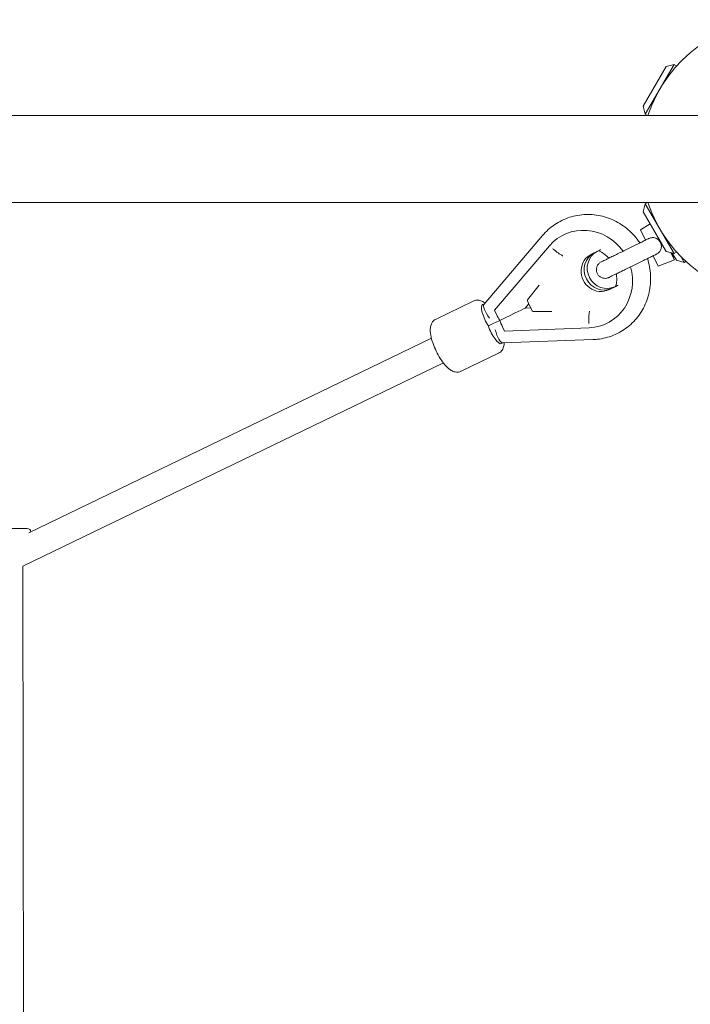
# Model space of a CAD drawing. Units: millimetres. Extents: x -898 to 19489, y -4015 to 617.
# Drawn here: x 10403 to 10867, y -584 to 96 of the extents above; entities that cross this region are included whole.
import ezdxf

# ---------------------------------------------------------------- set-up
doc = ezdxf.new("R2010")
doc.units = ezdxf.units.MM
doc.header["$LTSCALE"] = 20
doc.layers.add('2d', color=230, linetype='Continuous')

msp = doc.modelspace()

# ---------------------------------------------------------------- linework, layer by layer
at = {"layer": '2d', "linetype": 'Continuous', "lineweight": 0}
for p, q in [((10850.11, 63.85), (10834.26, 36.4)), ((10835.72, 30.93), (10855.57, 65.32)), ((10850.11, 63.85), (10855.57, 65.32)), ((10855.57, 65.32), (10857.36, 64.28)), ((10834.26, 36.4), (10835.72, 30.93)), ((19377.04, 30), (-785.81, 30)), ((10835.72, 30.93), (10837.34, 30)), ((-785.81, -30), (19377.04, -30)), ((10834.26, -36.4), (10835.72, -30.93)), ((10835.72, -30.93), (10837.34, -30)), ((10855.57, -65.32), (10835.72, -30.93)), ((10834.26, -36.4), (10850.11, -63.85)), ((10832.32, -48.91), (10839.13, -44.84)), ((10724.28, -100.17), (10764.69, -52.93)), ((10779.33, -52.39), (10779.48, -52.32)), ((10835.84, -56.09), (10832.32, -48.91)), ((10731.43, -104.41), (10769.53, -59.87)), ((10769.53, -59.87), (10769.54, -59.87)), ((10769.54, -59.87), (10769.53, -59.87)), ((10803.37, -63.38), (10798.56, -65.7)), ((10844.64, -74.05), (10841.12, -66.87)), ((10850.11, -63.85), (10855.57, -65.32)), ((10855.86, -69.67), (10853.44, -64.75)), ((10853.89, -64.87), (10855.41, -67.67)), ((10854.33, -64.98), (10857.18, -69.93)), ((10855.41, -67.67), (10855.98, -67.84)), ((10855.57, -65.32), (10857.36, -64.28)), ((10862.65, -71.39), (10860.42, -67.53)), ((10844.64, -74.05), (10855.86, -69.67)), ((10857.18, -69.93), (10862.65, -71.39)), ((10862.65, -71.39), (10863.75, -70.76)), ((10762.38, -87.19), (10754.3, -97.37)), ((10815.25, -87.96), (10810.44, -90.28)), ((10815.31, -87.92), (10812.56, -89.25)), ((10815.31, -87.91), (10814.68, -88.22)), ((10691.08, -110.58), (10716.85, -98.13)), ((10723.32, -100.55), (10724.4, -100.03)), ((10752.79, -102.97), (10755.2, -100.16)), ((10757.01, -103.9), (10754.68, -99.09)), ((10732.85, -107.34), (10731.43, -104.41)), ((10752.79, -102.97), (10756.49, -102.83)), ((10758.13, -105.27), (10771.16, -105.27)), ((10731.13, -113.44), (10727.29, -115.3)), ((10809.05, -113.56), (10809.19, -113.48)), ((10738.39, -118.82), (10736.98, -115.89)), ((10738.39, -118.82), (10796.98, -116.64)), ((10796.98, -116.64), (10796.98, -116.64)), ((10796.98, -116.64), (10796.98, -116.64)), ((10409.79, -258.15), (10687.9, -123.77)), ((10736.37, -127.56), (10737.46, -127.04)), ((10737.27, -127.04), (10799.41, -124.74)), ((10708.48, -146.59), (10734.25, -134.14)), ((10405.49, -281.34), (10696.17, -140.88)), ((10383.63, -255.31), (10408.63, -255.28)), ((10405.66, -281.25), (10406.16, -841.48))]:
    msp.add_line(p, q, dxfattribs=at)
for centre, radius, start, end in [((10929, 0), 96.25, 18.16101, 161.83898), ((10929, 0), 96.25, 198.16101, 341.839), ((10408.63, -257.78), 2.5, 6.06046, 90.07688)]:
    msp.add_arc(centre, radius, start, end, dxfattribs=at)
for centre, major_axis, ratio, start_param, end_param in [((10794.19, -82.98), (-14.86, 30.58), 0.954086, -1.395876, 0.381406), ((10804.5, -77.99), (-5.97, 12.28), 0.954086, -0.002074, 3.139519), ((10806.62, -76.96), (-5.97, 12.28), 0.954086, 0.025335, 3.139519), ((10794.19, -82.98), (14.86, -30.58), 0.954086, -0.385554, 1.390911), ((10730.95, -108.52), (-6.54, 8.48), 0.2881, 0.060289, 1.511158), ((10755.11, -98.89), (-0.75, 1.56), 0.272057, 0.130597, 1.571378), ((10728.12, -114.89), (24.68, 11.92), 0.000259, -1.281701, -0.000592), ((10734.87, -116.63), (-2.58, 10.39), 0.287862, 1.631677, 3.081363)]:
    msp.add_ellipse(centre, major_axis=major_axis, ratio=ratio, start_param=start_param, end_param=end_param, dxfattribs=at)
at = {"layer": '2d', "linetype": 'Continuous', "lineweight": 0, "extrusion": (4.47147e-16, 2.42776e-18, -1)}
for centre, end_param in [((10806.62, -76.96), 3.116258), ((10808.74, -75.93), 3.104904)]:
    msp.add_ellipse(centre, major_axis=(5.97, -12.28), ratio=0.954086, start_param=0.002074, end_param=end_param, dxfattribs=at)
at = {"layer": '2d', "linetype": 'Continuous', "lineweight": 0, "extrusion": (3.63455e-16, -1.60644e-17, -1)}
msp.add_ellipse((10727.89, -110.01), major_axis=(-4.57, 9.45), ratio=0.299531, start_param=-2.014358, end_param=0, dxfattribs=at)
at = {"layer": '2d', "linetype": 'Continuous', "lineweight": 0, "extrusion": (2.63152e-16, -8.65684e-17, -1)}
for centre, major_axis, start_param, end_param in [((10735.81, -105.9), (5.19, -10.74), 1.16059, 1.570204), ((10739.94, -114.45), (-5.19, 10.74), -1.571388, -1.161774)]:
    msp.add_ellipse(centre, major_axis=major_axis, ratio=0.276348, start_param=start_param, end_param=end_param, dxfattribs=at)
at = {"layer": '2d', "linetype": 'Continuous', "lineweight": 0, "extrusion": (2.6317e-16, -8.66059e-17, -1)}
msp.add_ellipse((10757.43, -103.7), major_axis=(0.75, -1.56), ratio=0.272057, start_param=0.130597, end_param=1.570215, dxfattribs=at)
at = {"layer": '2d', "linetype": 'Continuous', "lineweight": 0, "extrusion": (2.62939e-16, -8.66083e-17, -1)}
msp.add_ellipse((10731.8, -118.11), major_axis=(4.57, -9.45), ratio=0.299531, start_param=0, end_param=2.013056, dxfattribs=at)
at = {"layer": '2d', "linetype": 'Continuous', "lineweight": 0, "extrusion": (4.1483e-14, -8.49224e-14, -1)}
msp.add_ellipse((10723.67, -117.04), major_axis=(23.55, 11.38), ratio=0.000259, start_param=1.061287, end_param=1.248404, dxfattribs=at)
at = {"layer": '2d', "linetype": 'Continuous', "lineweight": 0}
for points, knots in [([(10764.69, -52.93), (10765.92, -51.46), (10767.25, -50.08), (10770.08, -47.52), (10771.59, -46.34), (10774.75, -44.21), (10776.42, -43.25), (10779.85, -41.58), (10781.62, -40.87), (10785.23, -39.7), (10787.09, -39.25), (10790.84, -38.6), (10792.74, -38.4), (10796.56, -38.28), (10798.48, -38.35), (10802.29, -38.76), (10804.19, -39.09), (10807.93, -40.02), (10809.77, -40.62), (10813.37, -42.05), (10815.13, -42.9), (10818.52, -44.81), (10820.15, -45.89), (10823.27, -48.25), (10824.76, -49.54), (10827.55, -52.31), (10828.85, -53.79), (10830.72, -56.21), (10831.35, -57.09), (10831.95, -58)], [0, 0, 0, 0, 5.871574, 5.871574, 11.729961, 11.729961, 17.623617, 17.623617, 23.472147, 23.472147, 29.320782, 29.320782, 35.172738, 35.172738, 41.030973, 41.030973, 46.897747, 46.897747, 52.774437, 52.774437, 58.66148, 58.66148, 64.558459, 64.558459, 70.464264, 70.464264, 76.377302, 76.377302, 79.635967, 79.635967, 79.635967, 79.635967]), ([(10843.32, -65.79), (10843.44, -65.73), (10843.56, -65.67), (10844.34, -65.24), (10844.94, -64.79), (10845.92, -63.69), (10846.29, -63.08), (10846.77, -61.69), (10846.86, -60.95), (10846.77, -59.43), (10846.58, -58.67), (10845.95, -57.25), (10845.52, -56.6), (10844.47, -55.51), (10843.88, -55.08), (10842.55, -54.47), (10841.85, -54.3), (10840.4, -54.27), (10839.62, -54.38), (10838.53, -54.79), (10838.28, -54.9), (10838.04, -55.01)], [-26.332655, -26.332655, -26.332655, -26.332655, -25.848, -25.848, -23.018661, -23.018661, -20.233728, -20.233728, -17.368563, -17.368563, -14.480681, -14.480681, -11.609842, -11.609842, -8.811149, -8.811149, -6.009146, -6.009146, -3.281867, -3.281867, -2.476961, -2.476961, -2.476961, -2.476961]), ([(10815.73, -79.31), (10815.37, -79.49), (10815.02, -79.66), (10813.93, -80.2), (10813.25, -80.52), (10812.13, -81.08), (10811.67, -81.3), (10810.99, -81.63), (10810.76, -81.74), (10810.63, -81.81), (10810.61, -81.82), (10810.6, -81.83), (10810.6, -81.83), (10810.59, -81.83), (10810.59, -81.83), (10810.59, -81.83), (10810.59, -81.83), (10810.58, -81.83), (10810.58, -81.83), (10810.58, -81.83), (10810.58, -81.83), (10810.58, -81.84), (10810.58, -81.84), (10810.57, -81.84), (10810.57, -81.84), (10810.56, -81.84), (10810.56, -81.85), (10810.49, -81.88), (10810.42, -81.91), (10810.27, -81.98), (10810.18, -82.01), (10809.81, -82.15), (10809.52, -82.24), (10808.6, -82.44), (10807.94, -82.48), (10806.66, -82.34), (10806.03, -82.16), (10804.88, -81.63), (10804.33, -81.27), (10803.4, -80.4), (10803, -79.89), (10802.38, -78.77), (10802.16, -78.15), (10801.93, -76.9), (10801.92, -76.25), (10802.09, -74.99), (10802.29, -74.36), (10802.85, -73.22), (10803.23, -72.68), (10804.12, -71.78), (10804.65, -71.39), (10805.23, -71.09), (10805.25, -71.08), (10805.28, -71.07), (10805.28, -71.07), (10805.29, -71.06), (10805.29, -71.06), (10805.3, -71.06), (10805.3, -71.06), (10805.3, -71.06), (10805.3, -71.06), (10805.31, -71.05), (10805.31, -71.05), (10805.31, -71.05), (10805.31, -71.05), (10805.32, -71.05), (10805.32, -71.05), (10805.35, -71.03), (10805.4, -71.01), (10805.64, -70.89), (10805.93, -70.75), (10806.72, -70.36), (10807.24, -70.11), (10808.47, -69.51), (10809.19, -69.15), (10810.8, -68.36), (10811.71, -67.92), (10813.65, -66.97), (10814.7, -66.46), (10816.88, -65.38), (10818.04, -64.82), (10820.39, -63.67), (10821.6, -63.07), (10824.02, -61.89), (10825.24, -61.29), (10827.64, -60.11), (10828.83, -59.53), (10831.11, -58.41), (10832.22, -57.87), (10834.29, -56.85), (10835.27, -56.37), (10836.84, -55.61), (10837.47, -55.3), (10838.04, -55.01)], [34.723924, 34.723924, 34.723924, 34.723924, 36.475456, 36.475456, 40.526805, 40.526805, 44.578161, 44.578161, 48.629548, 48.629548, 49.637913, 49.637913, 50.015951, 50.015951, 50.29947, 50.29947, 50.352643, 50.352643, 50.378033, 50.378033, 50.384381, 50.384381, 50.390759, 50.390759, 50.397135, 50.397135, 50.423155, 50.423155, 50.626222, 50.626222, 50.922945, 50.922945, 51.81531, 51.81531, 53.753619, 53.753619, 55.664488, 55.664488, 57.57634, 57.57634, 59.488158, 59.488158, 61.399976, 61.399976, 63.311795, 63.311795, 65.223613, 65.223613, 67.135432, 67.135432, 69.047251, 69.047251, 69.10508, 69.10508, 69.130588, 69.130588, 69.13696, 69.13696, 69.143342, 69.143342, 69.156177, 69.156177, 69.258753, 69.258753, 69.460992, 69.460992, 70.06776, 70.06776, 71.889687, 71.889687, 75.957422, 75.957422, 80.008941, 80.008941, 84.060317, 84.060317, 88.111671, 88.111671, 92.163018, 92.163018, 96.214363, 96.214363, 100.265708, 100.265708, 104.317052, 104.317052, 108.368395, 108.368395, 112.41974, 112.41974, 116.471084, 116.471084, 119.529788, 119.529788, 119.529788, 119.529788]), ([(10778.79, -66.93), (10778.63, -66.84), (10778.46, -66.76), (10778.06, -66.54), (10777.81, -66.4), (10777.27, -66.09), (10776.99, -65.92), (10776.43, -65.56), (10776.15, -65.37), (10775.59, -64.98), (10775.31, -64.79), (10774.78, -64.4), (10774.5, -64.19), (10773.94, -63.75), (10773.65, -63.53), (10773.08, -63.06), (10772.8, -62.82), (10772.25, -62.34), (10771.98, -62.11), (10771.73, -61.88)], [40.053645, 40.053645, 40.053645, 40.053645, 40.728166, 40.728166, 41.746463, 41.746463, 42.76476, 42.76476, 43.783057, 43.783057, 44.801354, 44.801354, 45.819661, 45.819661, 46.837968, 46.837968, 47.856275, 47.856275, 48.874582, 48.874582, 48.874582, 48.874582]), ([(10803.37, -63.38), (10803.6, -63.27), (10803.89, -63.13), (10804.34, -62.91), (10804.59, -62.79), (10804.81, -62.68), (10804.85, -62.66), (10804.88, -62.64)], [0.007720101, 0.007720101, 0.007720101, 0.007720101, 0.00848904, 0.00848904, 0.009156223, 0.009156223, 0.00927493, 0.00927493, 0.00927493, 0.00927493]), ([(10810.55, -68.49), (10810.45, -68.38), (10810.36, -68.28), (10808.85, -66.66), (10807.24, -65.38), (10804.83, -63.99), (10804.14, -63.65), (10803.43, -63.34)], [3.4351241, 3.4351241, 3.4351241, 3.4351241, 3.4560459, 3.4560459, 3.7613622, 3.7613622, 3.879437, 3.879437, 3.879437, 3.879437]), ([(10843.32, -65.79), (10842.56, -66.17), (10841.7, -66.59), (10839.83, -67.5), (10838.81, -68), (10836.68, -69.05), (10835.55, -69.6), (10833.23, -70.74), (10832.03, -71.32), (10829.62, -72.51), (10828.39, -73.11), (10825.98, -74.29), (10824.78, -74.88), (10822.46, -76.01), (10821.33, -76.57), (10819.19, -77.61), (10818.18, -78.11), (10816.31, -79.03), (10815.45, -79.45), (10813.93, -80.2), (10813.25, -80.52), (10812.13, -81.08), (10811.67, -81.3), (10810.99, -81.63), (10810.76, -81.74), (10810.63, -81.81), (10810.61, -81.82), (10810.6, -81.83), (10810.6, -81.83), (10810.59, -81.83), (10810.59, -81.83), (10810.59, -81.83)], [0, 0, 0, 0, 4.064766, 4.064766, 8.116011, 8.116011, 12.167348, 12.167348, 16.218687, 16.218687, 20.270026, 20.270026, 24.321365, 24.321365, 28.372704, 28.372704, 32.424042, 32.424042, 36.47538, 36.47538, 40.526714, 40.526714, 44.578041, 44.578041, 48.629337, 48.629337, 49.637339, 49.637339, 50.015242, 50.015242, 50.231182, 50.231182, 50.231182, 50.231182]), ([(10841.12, -66.87), (10841, -66.93), (10840.88, -66.99), (10839.83, -67.5), (10838.81, -68), (10837.56, -68.61), (10837.38, -68.71), (10837.19, -68.8)], [3.537755, 3.537755, 3.537755, 3.537755, 4.064785, 4.064785, 8.116044, 8.116044, 8.816616, 8.816616, 8.816616, 8.816616]), ([(10837.19, -68.8), (10837.8, -70.66), (10838.29, -72.57), (10839.02, -76.43), (10839.26, -78.39), (10839.47, -82.31), (10839.45, -84.28), (10839.14, -88.18), (10838.85, -90.13), (10838.02, -93.93), (10837.48, -95.81), (10836.15, -99.45), (10835.36, -101.22), (10833.56, -104.63), (10832.54, -106.27), (10830.29, -109.38), (10829.06, -110.86), (10826.41, -113.61), (10824.99, -114.9), (10821.99, -117.25), (10820.41, -118.32), (10817.12, -120.23), (10815.41, -121.07), (10811.89, -122.49), (10810.07, -123.08), (10806.38, -124), (10804.5, -124.33), (10801.54, -124.64), (10800.47, -124.71), (10799.4, -124.74)], [5.965743, 5.965743, 5.965743, 5.965743, 11.854625, 11.854625, 17.775086, 17.775086, 23.691315, 23.691315, 29.601314, 29.601314, 35.503291, 35.503291, 41.395836, 41.395836, 47.278121, 47.278121, 53.150106, 53.150106, 59.01267, 59.01267, 64.867631, 64.867631, 70.717624, 70.717624, 76.565842, 76.565842, 82.415677, 82.415677, 85.702814, 85.702814, 85.702814, 85.702814]), ([(10815.31, -87.92), (10815.54, -87.09), (10815.71, -86.24), (10816.09, -83.4), (10816.06, -81.34), (10815.73, -79.31)], [2.4034147, 2.4034147, 2.4034147, 2.4034147, 2.5360167, 2.5360167, 2.8399663, 2.8399663, 2.8399663, 2.8399663]), ([(10815.25, -87.96), (10815.48, -87.84), (10815.77, -87.7), (10816.22, -87.49), (10816.47, -87.37), (10816.69, -87.26), (10816.73, -87.24), (10816.76, -87.22)], [0.007720101, 0.007720101, 0.007720101, 0.007720101, 0.00848904, 0.00848904, 0.009156223, 0.009156223, 0.00927493, 0.00927493, 0.00927493, 0.00927493]), ([(10716.85, -98.13), (10717.58, -97.77), (10718.38, -97.57), (10719.98, -97.44), (10720.76, -97.54), (10722.43, -97.97), (10723.24, -98.36), (10724.3, -99.01), (10724.6, -99.22), (10724.9, -99.45)], [4.71304, 4.71304, 4.71304, 4.71304, 4.8287099, 4.8287099, 4.9597724, 4.9597724, 5.1508055, 5.1508055, 5.2354249, 5.2354249, 5.2354249, 5.2354249]), ([(10796.77, -113.67), (10796.75, -113.33), (10796.73, -112.98), (10796.7, -112.26), (10796.68, -111.89), (10796.67, -111.15), (10796.67, -110.78), (10796.68, -110.06), (10796.69, -109.72), (10796.71, -109.06), (10796.73, -108.72), (10796.78, -108.04), (10796.81, -107.7), (10796.88, -107.04), (10796.91, -106.72), (10797, -106.1), (10797.05, -105.81), (10797.13, -105.36), (10797.16, -105.18), (10797.2, -105.01)], [16.291183, 16.291183, 16.291183, 16.291183, 17.30949, 17.30949, 18.327797, 18.327797, 19.346104, 19.346104, 20.364411, 20.364411, 21.382708, 21.382708, 22.401005, 22.401005, 23.419302, 23.419302, 24.437599, 24.437599, 25.11212, 25.11212, 25.11212, 25.11212]), ([(10691.08, -110.58), (10690.34, -110.93), (10689.68, -111.44), (10688.59, -112.61), (10688.19, -113.28), (10687.48, -114.86), (10687.29, -115.74), (10686.99, -118.26), (10687.13, -119.87), (10687.76, -123.45), (10688.3, -125.42), (10689.65, -129.22), (10690.41, -131.03), (10692.11, -134.52), (10693.03, -136.2), (10695.01, -139.36), (10696.07, -140.83), (10698.37, -143.55), (10699.59, -144.76), (10701.81, -146.21), (10702.63, -146.64), (10704.14, -147.08), (10704.7, -147.19), (10706.21, -147.27), (10707.23, -147.13), (10708.28, -146.69), (10708.38, -146.64), (10708.48, -146.59)], [1.570145, 1.570145, 1.570145, 1.570145, 1.685815, 1.685815, 1.816878, 1.816878, 2.007911, 2.007911, 2.383513, 2.383513, 2.789368, 2.789368, 3.146411, 3.146411, 3.495099, 3.495099, 3.852278, 3.852278, 4.248734, 4.248734, 4.448469, 4.448469, 4.549821, 4.549821, 4.696151, 4.696151, 4.711738, 4.711738, 4.711738, 4.711738]), ([(10738.22, -127.01), (10738.21, -127.27), (10738.2, -127.53), (10738.09, -128.68), (10737.93, -129.59), (10737.33, -131.05), (10737.07, -131.56), (10736.19, -132.78), (10735.45, -133.49), (10734.45, -134.04), (10734.35, -134.09), (10734.25, -134.14)], [7.3321799, 7.3321799, 7.3321799, 7.3321799, 7.3916286, 7.3916286, 7.5913633, 7.5913633, 7.6927161, 7.6927161, 7.8390456, 7.8390456, 7.8546326, 7.8546326, 7.8546326, 7.8546326])]:
    msp.add_open_spline(points, degree=3, knots=knots, dxfattribs=at)

doc.saveas('drawing.dxf')
